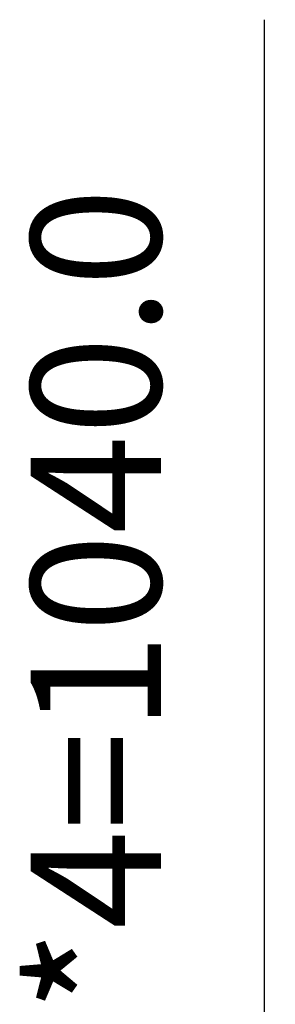
# Paper-space layout 'Sheet1' of a CAD drawing. Units: millimetres. Extents: x 0 to 9586, y -14 to 2348.
# Drawn here: x 4519 to 4598, y 945 to 1247 of the extents above; entities that cross this region are included whole.
import ezdxf

# ---------------------------------------------------------------- set-up
doc = ezdxf.new("R2010")
doc.units = ezdxf.units.MM
doc.dimstyles.new('ISO-25', dxfattribs={"dimtxt": 40, "dimasz": 20, "dimexe": 1.25, "dimexo": 0.625, "dimgap": 20, "dimtad": 1, "dimdec": 0, "dimdsep": 46, "dimtxsty": 'Standard', "dimcen": 2.5, "dimclrd": 3, "dimclre": 3, "dimadec": 1, "dimazin": 0, "dimtfac": 1, "dimtmove": 0, "dimatfit": 3, "dimfxl": 1, "dimarcsym": 0})

# ---------------------------------------------------------------- blocks, each defined once
blk = doc.blocks.new('*D119')
at = {"color": 3, "lineweight": -2}
for p, q in [((4594.23, 700.86), (4594.23, 1246.86)), ((4576.1, 700.86), (4595.48, 700.86)), ((4594.23, 616.86), (4594.23, 680.86)), ((4576.25, 596.86), (4595.48, 596.86))]:
    blk.add_line(p, q, dxfattribs=at)
at = {"color": 3}
for points in [[(4597.57, 680.86), (4590.9, 680.86), (4594.23, 700.86)], [(4590.9, 616.86), (4597.57, 616.86), (4594.23, 596.86)]]:
    blk.add_solid(points, dxfattribs=at)
at = {"layer": 'Defpoints', "color": 0}
for p in [(4575.47, 700.86), (4594.23, 700.86), (4575.63, 596.86)]:
    blk.add_point(p, dxfattribs=at)
at = {"color": 0, "insert": (4547.63, 983.86), "char_height": 40, "attachment_point": 5, "rotation": 90}
blk.add_mtext('p260.0*4=1040.0', dxfattribs=at)

psp = doc.layouts.new('Sheet1')

# ---------------------------------------------------------------- dimensions: what is measured, and where the dimension line sits
dim = psp.add_linear_dim(base=(4594.2323, 700.8565), p1=(4575.6294, 596.8565), p2=(4575.4743, 700.8565), angle=90, text='p260.0*4=1040.0', dimstyle='ISO-25')
dim.commit()
dim.dimension.update_dxf_attribs({"geometry": '*D119', "text_midpoint": (4547.6323, 983.8565)})

doc.saveas('drawing.dxf')
